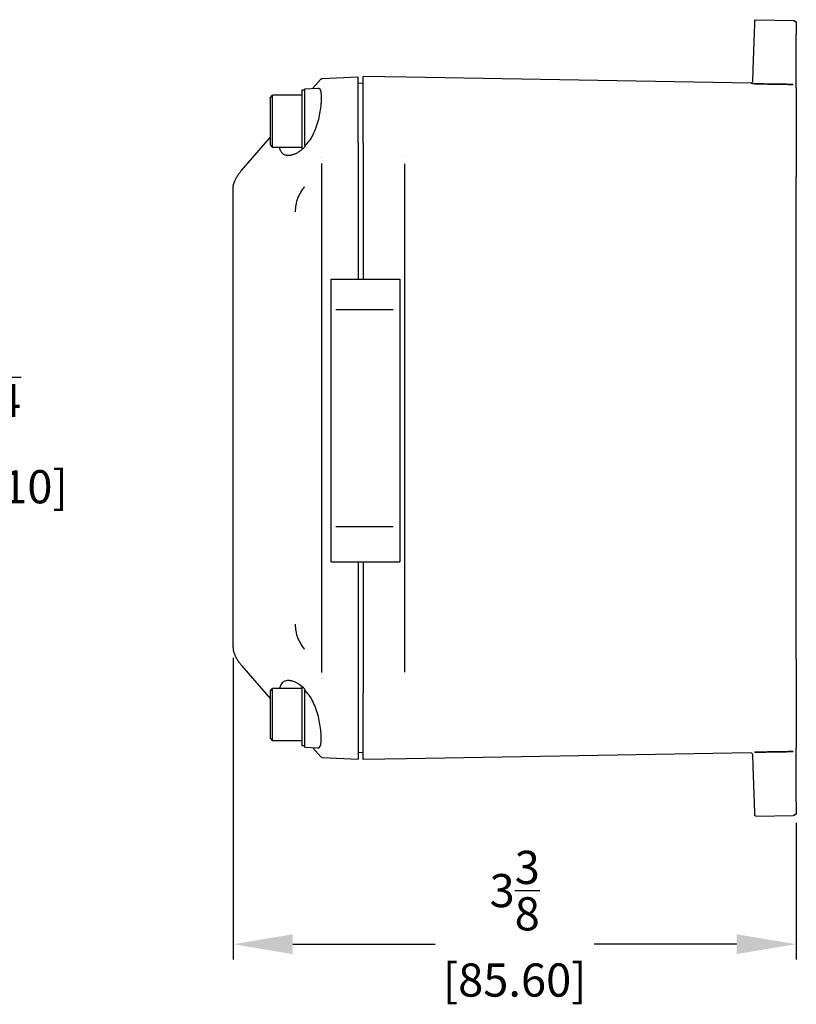
# Model space of a CAD drawing. Extents: x 0 to 31.8, y 0 to 20.7.
# Drawn here: x 20 to 24.7, y 8.5 to 14.4 of the extents above; entities that cross this region are included whole.
import ezdxf

# ---------------------------------------------------------------- set-up
doc = ezdxf.new("R2010")
doc.units = 0
doc.header["$MEASUREMENT"] = 0
doc.layers.add('PART', color=7, linetype='CONTINUOUS')
doc.styles.add('ROMANS', font='romans.shx', dxfattribs={"width": 0.75})

msp = doc.modelspace()

# ---------------------------------------------------------------- linework, layer by layer
at = {"layer": 'PART', "color": 7, "lineweight": 25}
for p, q in [((21.906, 12.8698), (22.3201, 12.8698)), ((21.906, 11.164), (21.906, 12.8698)), ((22.3201, 12.8698), (22.3201, 11.164)), ((21.9349, 12.6851), (22.2789, 12.6851)), ((21.9349, 11.3778), (22.2789, 11.3778)), ((21.906, 11.164), (22.3201, 11.164)), ((21.3149, 10.5854), (21.3149, 8.7648)), ((24.7099, 9.5907), (24.7099, 8.7648)), ((21.6749, 8.8578), (22.533, 8.8578)), ((24.3499, 8.8578), (23.4918, 8.8578))]:
    msp.add_line(p, q, dxfattribs=at)
for points in [[(24.4682, 14.4337), (24.6901, 14.4299)], [(24.457, 14.3953), (24.456, 14.3668)], [(24.458, 14.424), (24.457, 14.3953)], [(24.7099, 14.4097), (24.7099, 14.3465)], [(24.4555, 14.3541), (24.4479, 14.1359)], [(24.456, 14.3668), (24.4555, 14.3541)], [(24.7099, 14.1283), (24.7099, 14.3465)], [(24.4479, 14.1359), (24.4453, 14.0599)], [(21.7962, 14.0199), (21.8444, 14.0753)], [(21.8444, 14.0753), (21.8444, 14.0753), (21.8444, 14.0754), (21.8445, 14.0754), (21.8445, 14.0755), (21.8446, 14.0755), (21.8446, 14.0756), (21.8446, 14.0756), (21.8447, 14.0756), (21.8447, 14.0757), (21.8448, 14.0757), (21.8448, 14.0758), (21.8449, 14.0758), (21.8449, 14.0759), (21.845, 14.0759), (21.845, 14.076), (21.845, 14.076), (21.8451, 14.076), (21.8451, 14.0761), (21.8452, 14.0761), (21.8452, 14.0762), (21.8453, 14.0762), (21.8453, 14.0763), (21.8454, 14.0763), (21.8454, 14.0764), (21.8455, 14.0764), (21.8455, 14.0764), (21.8456, 14.0765), (21.8456, 14.0765), (21.8457, 14.0766), (21.8457, 14.0766), (21.8458, 14.0766), (21.8458, 14.0767), (21.8459, 14.0767), (21.8459, 14.0767), (21.846, 14.0768), (21.846, 14.0768), (21.8461, 14.0769), (21.8461, 14.0769), (21.8462, 14.0769), (21.8462, 14.077), (21.8463, 14.077), (21.8463, 14.077), (21.8464, 14.0771), (21.8464, 14.0771), (21.8465, 14.0771), (21.8465, 14.0772), (21.8466, 14.0772), (21.8467, 14.0772), (21.8467, 14.0773), (21.8468, 14.0773), (21.8468, 14.0773), (21.8469, 14.0774), (21.8469, 14.0774), (21.847, 14.0774), (21.847, 14.0775), (21.8471, 14.0775), (21.8472, 14.0775), (21.8472, 14.0776), (21.8473, 14.0776), (21.8473, 14.0776), (21.8474, 14.0777), (21.8474, 14.0777), (21.8475, 14.0777), (21.8475, 14.0777), (21.8476, 14.0778), (21.8477, 14.0778), (21.8477, 14.0778), (21.8478, 14.0778), (21.8478, 14.0779), (21.8479, 14.0779), (21.8479, 14.0779), (21.848, 14.078), (21.8481, 14.078), (21.8481, 14.078), (21.8482, 14.078), (21.8482, 14.0781), (21.8483, 14.0781), (21.8484, 14.0781), (21.8484, 14.0781), (21.8485, 14.0781), (21.8485, 14.0782), (21.8486, 14.0782), (21.8487, 14.0782), (21.8487, 14.0782), (21.8488, 14.0783), (21.8488, 14.0783), (21.8489, 14.0783), (21.849, 14.0783), (21.849, 14.0783), (21.8491, 14.0783), (21.8491, 14.0784), (21.8492, 14.0784), (21.8493, 14.0784), (21.8493, 14.0784), (21.8494, 14.0784), (21.8494, 14.0785), (21.8495, 14.0785), (21.8496, 14.0785), (21.8496, 14.0785), (21.8497, 14.0785), (21.8498, 14.0785), (21.8498, 14.0785), (21.8499, 14.0786), (21.8499, 14.0786), (21.85, 14.0786), (21.8501, 14.0786), (21.8501, 14.0786), (21.8502, 14.0786), (21.8502, 14.0786), (21.8503, 14.0786), (21.8504, 14.0786), (21.8504, 14.0787), (21.8505, 14.0787), (21.8506, 14.0787), (21.8506, 14.0787), (21.8507, 14.0787), (21.8508, 14.0787), (21.8508, 14.0787), (21.8509, 14.0787), (21.8509, 14.0787), (21.851, 14.0787), (21.8511, 14.0787), (21.8511, 14.0787), (21.8512, 14.0787), (21.8513, 14.0787), (21.8513, 14.0788), (21.8514, 14.0788), (21.8514, 14.0788)], [(21.8444, 14.0753), (21.8444, 14.0753)], [(21.8515, 14.0788), (22.0685, 14.0901)], [(22.0685, 13.6892), (22.0685, 14.0901)], [(22.3602, 14.0872), (22.0987, 14.0917)], [(22.0987, 13.6892), (22.0987, 14.0917)], [(24.4381, 14.0509), (22.3602, 14.0872)], [(24.7099, 14.0235), (24.7099, 14.1283)], [(21.7465, 14.0173), (21.8261, 14.0214)], [(21.7465, 13.6725), (21.7465, 14.0173)], [(21.8261, 14.0214), (21.8273, 14.0214), (21.8284, 14.0214), (21.8295, 14.0212), (21.8306, 14.0209), (21.8316, 14.0205), (21.8326, 14.02), (21.8336, 14.0194), (21.8345, 14.0187), (21.8354, 14.0179), (21.8362, 14.017), (21.837, 14.016), (21.8378, 14.0149), (21.8386, 14.0137), (21.8393, 14.0124), (21.8399, 14.011), (21.8406, 14.0095), (21.8412, 14.0079), (21.8417, 14.0061), (21.8423, 14.0044), (21.8428, 14.0025), (21.8432, 14.0005), (21.8436, 13.9984), (21.844, 13.9962), (21.8444, 13.9939)], [(22.0987, 14.0499), (22.0685, 14.0515)], [(24.4453, 14.0599), (24.444, 14.0555), (24.4412, 14.0523), (24.4388, 14.0511), (24.4378, 14.0509)], [(24.4453, 14.0599), (24.444, 14.0555), (24.4412, 14.0523), (24.4388, 14.0511), (24.4378, 14.0509)], [(24.4381, 14.0509), (24.4386, 14.0509), (24.4392, 14.0508), (24.4397, 14.0508), (24.4403, 14.0508), (24.4409, 14.0507), (24.4415, 14.0506), (24.4421, 14.0505), (24.4428, 14.0504), (24.4435, 14.0503), (24.4442, 14.0502), (24.4449, 14.0501), (24.4456, 14.05), (24.4463, 14.0498), (24.447, 14.0497), (24.4478, 14.0495), (24.4485, 14.0493), (24.4493, 14.0491), (24.4501, 14.0489), (24.4508, 14.0487), (24.4516, 14.0485), (24.4524, 14.0483), (24.4532, 14.048), (24.4539, 14.0478), (24.4547, 14.0475)], [(24.4583, 14.047), (24.4583, 14.0475)], [(24.6901, 14.0434), (24.6805, 14.0436), (24.6708, 14.0437), (24.6611, 14.0439), (24.6515, 14.044), (24.6418, 14.0442), (24.6322, 14.0443), (24.6225, 14.0445), (24.6129, 14.0446), (24.6032, 14.0448), (24.5935, 14.0449), (24.5839, 14.045), (24.5742, 14.0452), (24.5646, 14.0453), (24.5549, 14.0455), (24.5452, 14.0456), (24.5356, 14.0458), (24.5259, 14.0459), (24.5163, 14.0461), (24.5066, 14.0462), (24.497, 14.0464), (24.4873, 14.0465), (24.4777, 14.0467), (24.468, 14.0468), (24.4583, 14.047)], [(24.4583, 14.047), (24.468, 14.0469), (24.4777, 14.0467), (24.4873, 14.0466), (24.497, 14.0464), (24.5066, 14.0463), (24.5163, 14.0461), (24.5259, 14.046), (24.5356, 14.0458), (24.5452, 14.0457), (24.5549, 14.0455), (24.5646, 14.0454), (24.5742, 14.0452), (24.5839, 14.0451), (24.5935, 14.0449), (24.6032, 14.0448), (24.6129, 14.0446), (24.6225, 14.0445), (24.6322, 14.0443), (24.6418, 14.0442), (24.6515, 14.044), (24.6611, 14.0439), (24.6708, 14.0437), (24.6805, 14.0436), (24.6901, 14.0434)], [(24.4583, 14.047), (24.4583, 14.047)], [(24.7099, 14.0235), (24.7099, 13.4877)], [(21.5383, 13.9632), (21.5534, 13.9783)], [(21.5383, 13.9632), (21.5383, 13.6789)], [(21.5534, 13.6638), (21.5534, 13.9783)], [(21.7294, 13.9783), (21.5534, 13.9783)], [(21.7294, 14.0097), (21.7294, 13.6507)], [(21.7465, 14.0097), (21.7294, 14.0097)], [(21.8444, 13.9939), (21.8447, 13.9918), (21.845, 13.9895), (21.8452, 13.9872), (21.8455, 13.9849), (21.8456, 13.9824), (21.8458, 13.9799), (21.846, 13.9773), (21.8461, 13.9747), (21.8462, 13.972), (21.8462, 13.9692), (21.8463, 13.9664), (21.8463, 13.9635), (21.8463, 13.9605), (21.8462, 13.9575), (21.8462, 13.9544), (21.8461, 13.9513), (21.846, 13.9481), (21.8458, 13.9448), (21.8456, 13.9415), (21.8454, 13.9381), (21.8452, 13.9347), (21.845, 13.9313), (21.8447, 13.9278), (21.8444, 13.9243)], [(21.8444, 13.9243), (21.8433, 13.9134), (21.842, 13.9023), (21.8405, 13.8908), (21.8386, 13.879), (21.8366, 13.8671), (21.8342, 13.8552), (21.8316, 13.8431), (21.8287, 13.831), (21.8255, 13.819), (21.8221, 13.807), (21.8183, 13.7952), (21.8143, 13.7837), (21.81, 13.7723), (21.8054, 13.7612), (21.8005, 13.7504), (21.7954, 13.7401), (21.7901, 13.7301), (21.7845, 13.7205), (21.7786, 13.7114), (21.7725, 13.7026), (21.7663, 13.6944), (21.7598, 13.6866), (21.7533, 13.6793), (21.7465, 13.6725)], [(21.3652, 13.5233), (21.5383, 13.7227)], [(21.5383, 13.6789), (21.5534, 13.6638)], [(21.7294, 13.6638), (21.5534, 13.6638)], [(21.6515, 13.6148), (21.6481, 13.6147), (21.6446, 13.6148), (21.6413, 13.615), (21.638, 13.6154), (21.6347, 13.616), (21.6316, 13.6167), (21.6285, 13.6177), (21.6255, 13.6188), (21.6227, 13.6201), (21.6199, 13.6216), (21.6173, 13.6233), (21.6147, 13.6252), (21.6123, 13.6273), (21.61, 13.6296), (21.6079, 13.6321), (21.6059, 13.6348), (21.604, 13.6377), (21.6024, 13.6408), (21.6009, 13.6441), (21.5996, 13.6476), (21.5985, 13.6514), (21.5975, 13.6554), (21.5968, 13.6595), (21.5963, 13.6638)], [(21.7465, 13.6671), (21.7427, 13.6631), (21.7388, 13.6592), (21.7349, 13.6555), (21.731, 13.652), (21.727, 13.6487), (21.723, 13.6455), (21.719, 13.6424), (21.715, 13.6395), (21.711, 13.6368), (21.707, 13.6342), (21.7029, 13.6318), (21.6989, 13.6295), (21.6948, 13.6274), (21.6907, 13.6254), (21.6866, 13.6236), (21.6826, 13.6219), (21.6786, 13.6205), (21.6746, 13.6191), (21.6707, 13.618), (21.6667, 13.617), (21.6629, 13.6162), (21.659, 13.6156), (21.6553, 13.6151), (21.6515, 13.6148)], [(21.7465, 13.6725), (21.7465, 13.6671)], [(22.0685, 13.6892), (22.0685, 12.8698)], [(22.0987, 13.6892), (22.0987, 12.8698)], [(21.8458, 13.6046), (21.8458, 13.6046)], [(21.8541, 13.6051), (21.854, 13.6051)], [(22.3522, 13.6084), (22.3522, 13.6084)], [(21.8472, 13.5673), (21.8472, 10.4957)], [(22.3503, 10.4992), (22.3503, 13.5637)], [(21.3149, 13.415), (21.315, 13.4202), (21.3154, 13.4253), (21.3161, 13.4304), (21.317, 13.4355), (21.3182, 13.4406), (21.3196, 13.4456), (21.3211, 13.4506), (21.3229, 13.4556), (21.3248, 13.4605), (21.3269, 13.4653), (21.3292, 13.4701), (21.3315, 13.4748), (21.334, 13.4794), (21.3366, 13.484), (21.3393, 13.4884), (21.3421, 13.4928), (21.3449, 13.497), (21.3478, 13.5012), (21.3507, 13.5052), (21.3536, 13.5091), (21.3565, 13.5129), (21.3594, 13.5165), (21.3623, 13.52), (21.3652, 13.5233)], [(24.7099, 13.3283), (24.7099, 13.4877)], [(21.7461, 13.4261), (21.7418, 13.4213), (21.7376, 13.4163), (21.7336, 13.411), (21.7297, 13.4056), (21.7259, 13.4001), (21.7223, 13.3943), (21.7188, 13.3884), (21.7155, 13.3824), (21.7124, 13.3762), (21.7095, 13.3699), (21.7067, 13.3634), (21.7041, 13.3569), (21.7018, 13.3502), (21.6996, 13.3435), (21.6976, 13.3367), (21.6959, 13.3298), (21.6943, 13.3229), (21.693, 13.316), (21.6919, 13.309), (21.691, 13.302), (21.6903, 13.295), (21.6897, 13.288), (21.6894, 13.2811), (21.6894, 13.2742)], [(21.3149, 13.0628), (21.3149, 13.415)], [(24.7099, 10.7346), (24.7099, 13.3283)], [(21.3149, 11.0001), (21.3149, 13.0628)], [(22.0685, 11.164), (22.0685, 9.9728)], [(22.0987, 11.164), (22.0987, 10.3737)], [(21.3149, 10.6479), (21.3149, 11.0001)], [(21.6894, 10.7888), (21.6894, 10.7818), (21.6897, 10.7749), (21.6903, 10.7679), (21.691, 10.7609), (21.6919, 10.754), (21.693, 10.747), (21.6943, 10.74), (21.6959, 10.7331), (21.6976, 10.7262), (21.6996, 10.7194), (21.7018, 10.7127), (21.7041, 10.7061), (21.7067, 10.6995), (21.7095, 10.6931), (21.7124, 10.6867), (21.7155, 10.6806), (21.7188, 10.6745), (21.7223, 10.6686), (21.7259, 10.6629), (21.7297, 10.6573), (21.7336, 10.6519), (21.7376, 10.6467), (21.7418, 10.6416), (21.7461, 10.6368)], [(24.7099, 10.5752), (24.7099, 10.7346)], [(21.3149, 10.6479), (21.315, 10.6428), (21.3154, 10.6376), (21.3161, 10.6325), (21.317, 10.6274), (21.3182, 10.6224), (21.3196, 10.6173), (21.3211, 10.6123), (21.3229, 10.6074), (21.3248, 10.6025), (21.3269, 10.5976), (21.3292, 10.5928), (21.3315, 10.5881), (21.334, 10.5835), (21.3366, 10.579), (21.3393, 10.5745), (21.3421, 10.5702), (21.3449, 10.5659), (21.3478, 10.5618), (21.3507, 10.5577), (21.3536, 10.5539), (21.3565, 10.5501), (21.3594, 10.5465), (21.3623, 10.543), (21.3652, 10.5396)], [(24.7099, 10.5752), (24.7099, 10.0395)], [(21.3652, 10.5396), (21.5383, 10.3403)], [(21.8458, 10.4583), (21.8458, 10.4583)], [(21.8541, 10.4579), (21.854, 10.4579)], [(22.3522, 10.4545), (22.3522, 10.4545)], [(21.5383, 10.384), (21.5534, 10.3991)], [(21.5534, 10.0847), (21.5534, 10.3991)], [(21.7294, 10.3991), (21.5534, 10.3991)], [(21.7465, 10.3959), (21.7391, 10.4035), (21.7315, 10.4105), (21.7238, 10.4169), (21.7161, 10.4227), (21.7083, 10.4279), (21.7004, 10.4326), (21.6925, 10.4367), (21.6847, 10.4402), (21.6769, 10.4431), (21.6693, 10.4453), (21.6618, 10.4469), (21.6544, 10.4479), (21.6472, 10.4482), (21.6402, 10.4478), (21.6335, 10.4467), (21.6272, 10.4448), (21.6212, 10.4421), (21.6158, 10.4386), (21.6108, 10.4342), (21.6064, 10.4289), (21.6027, 10.4228), (21.5998, 10.4158), (21.5976, 10.4078), (21.5963, 10.3991)], [(21.7294, 10.4122), (21.7294, 10.0532)], [(21.7465, 10.3905), (21.7465, 10.3959)], [(21.5383, 10.384), (21.5383, 10.0998)], [(21.7465, 10.0457), (21.7465, 10.3905)], [(21.8444, 10.1387), (21.8433, 10.1495), (21.842, 10.1606), (21.8405, 10.1721), (21.8386, 10.1839), (21.8366, 10.1958), (21.8342, 10.2078), (21.8316, 10.2198), (21.8287, 10.2319), (21.8255, 10.244), (21.8221, 10.2559), (21.8183, 10.2677), (21.8143, 10.2792), (21.81, 10.2906), (21.8054, 10.3017), (21.8005, 10.3125), (21.7954, 10.3229), (21.7901, 10.3328), (21.7845, 10.3424), (21.7786, 10.3516), (21.7725, 10.3603), (21.7663, 10.3686), (21.7598, 10.3763), (21.7533, 10.3836), (21.7465, 10.3905)], [(22.0987, 9.9712), (22.0987, 10.3737)], [(21.5383, 10.0998), (21.5534, 10.0847)], [(21.8444, 10.069), (21.8447, 10.0712), (21.845, 10.0734), (21.8452, 10.0757), (21.8455, 10.0781), (21.8456, 10.0805), (21.8458, 10.083), (21.846, 10.0856), (21.8461, 10.0883), (21.8462, 10.091), (21.8462, 10.0937), (21.8463, 10.0966), (21.8463, 10.0994), (21.8463, 10.1024), (21.8462, 10.1054), (21.8462, 10.1085), (21.8461, 10.1116), (21.846, 10.1148), (21.8458, 10.1181), (21.8456, 10.1214), (21.8454, 10.1248), (21.8452, 10.1282), (21.845, 10.1316), (21.8447, 10.1351), (21.8444, 10.1387)], [(21.7294, 10.0847), (21.5534, 10.0847)], [(21.7465, 10.0532), (21.7294, 10.0532)], [(21.7465, 10.0457), (21.8261, 10.0415)], [(21.7962, 10.0431), (21.8444, 9.9876)], [(21.8261, 10.0415), (21.8273, 10.0415), (21.8284, 10.0416), (21.8295, 10.0418), (21.8306, 10.0421), (21.8316, 10.0424), (21.8326, 10.0429), (21.8336, 10.0435), (21.8345, 10.0442), (21.8354, 10.045), (21.8362, 10.0459), (21.837, 10.0469), (21.8378, 10.048), (21.8385, 10.0492), (21.8393, 10.0505), (21.8399, 10.052), (21.8406, 10.0535), (21.8412, 10.0551), (21.8417, 10.0568), (21.8423, 10.0586), (21.8428, 10.0605), (21.8432, 10.0625), (21.8436, 10.0646), (21.844, 10.0667), (21.8444, 10.069)], [(24.7099, 9.9347), (24.7099, 10.0395)], [(21.8444, 9.9877), (21.8444, 9.9877)], [(21.8514, 9.9842), (21.8514, 9.9842), (21.8513, 9.9842), (21.8513, 9.9842), (21.8512, 9.9842), (21.8511, 9.9842), (21.8511, 9.9842), (21.851, 9.9842), (21.8509, 9.9842), (21.8509, 9.9842), (21.8508, 9.9842), (21.8508, 9.9842), (21.8507, 9.9842), (21.8506, 9.9842), (21.8506, 9.9843), (21.8505, 9.9843), (21.8504, 9.9843), (21.8504, 9.9843), (21.8503, 9.9843), (21.8502, 9.9843), (21.8502, 9.9843), (21.8501, 9.9843), (21.8501, 9.9843), (21.85, 9.9844), (21.8499, 9.9844), (21.8499, 9.9844), (21.8498, 9.9844), (21.8498, 9.9844), (21.8497, 9.9844), (21.8496, 9.9844), (21.8496, 9.9845), (21.8495, 9.9845), (21.8494, 9.9845), (21.8494, 9.9845), (21.8493, 9.9845), (21.8493, 9.9845), (21.8492, 9.9846), (21.8491, 9.9846), (21.8491, 9.9846), (21.849, 9.9846), (21.849, 9.9846), (21.8489, 9.9846), (21.8488, 9.9847), (21.8488, 9.9847), (21.8487, 9.9847), (21.8487, 9.9847), (21.8486, 9.9847), (21.8485, 9.9848), (21.8485, 9.9848), (21.8484, 9.9848), (21.8484, 9.9848), (21.8483, 9.9849), (21.8482, 9.9849), (21.8482, 9.9849), (21.8481, 9.9849), (21.8481, 9.985), (21.848, 9.985), (21.8479, 9.985), (21.8479, 9.985), (21.8478, 9.9851), (21.8478, 9.9851), (21.8477, 9.9851), (21.8477, 9.9851), (21.8476, 9.9852), (21.8475, 9.9852), (21.8475, 9.9852), (21.8474, 9.9853), (21.8474, 9.9853), (21.8473, 9.9853), (21.8473, 9.9853), (21.8472, 9.9854), (21.8472, 9.9854), (21.8471, 9.9854), (21.847, 9.9855), (21.847, 9.9855), (21.8469, 9.9855), (21.8469, 9.9855), (21.8468, 9.9856), (21.8468, 9.9856), (21.8467, 9.9857), (21.8467, 9.9857), (21.8466, 9.9857), (21.8465, 9.9858), (21.8465, 9.9858), (21.8464, 9.9858), (21.8464, 9.9859), (21.8463, 9.9859), (21.8463, 9.9859), (21.8462, 9.986), (21.8462, 9.986), (21.8461, 9.986), (21.8461, 9.9861), (21.846, 9.9861), (21.846, 9.9861), (21.8459, 9.9862), (21.8459, 9.9862), (21.8458, 9.9863), (21.8458, 9.9863), (21.8457, 9.9863), (21.8457, 9.9864), (21.8456, 9.9864), (21.8456, 9.9865), (21.8455, 9.9865), (21.8455, 9.9865), (21.8454, 9.9866), (21.8454, 9.9866), (21.8453, 9.9867), (21.8453, 9.9867), (21.8452, 9.9868), (21.8452, 9.9868), (21.8451, 9.9868), (21.8451, 9.9869), (21.845, 9.9869), (21.845, 9.987), (21.845, 9.987), (21.8449, 9.9871), (21.8449, 9.9871), (21.8448, 9.9871), (21.8448, 9.9872), (21.8447, 9.9872), (21.8447, 9.9873), (21.8446, 9.9873), (21.8446, 9.9874), (21.8446, 9.9874), (21.8445, 9.9875), (21.8445, 9.9875), (21.8444, 9.9876), (21.8444, 9.9876), (21.8444, 9.9877)], [(21.8515, 9.9842), (22.0685, 9.9728)], [(22.0987, 10.013), (22.0685, 10.0115)], [(24.4381, 10.0121), (22.3602, 9.9758)], [(24.4378, 10.012), (24.4388, 10.0118), (24.4413, 10.0106), (24.444, 10.0075), (24.4453, 10.003)], [(24.4378, 10.012), (24.4388, 10.0118), (24.4413, 10.0106), (24.444, 10.0075), (24.4453, 10.003)], [(24.4453, 10.003), (24.4479, 9.927)], [(24.6901, 10.0195), (24.6805, 10.0194), (24.6708, 10.0192), (24.6611, 10.0191), (24.6515, 10.0189), (24.6418, 10.0188), (24.6322, 10.0186), (24.6225, 10.0185), (24.6129, 10.0183), (24.6032, 10.0182), (24.5935, 10.018), (24.5839, 10.0179), (24.5742, 10.0177), (24.5646, 10.0176), (24.5549, 10.0174), (24.5452, 10.0173), (24.5356, 10.0172), (24.5259, 10.017), (24.5163, 10.0169), (24.5066, 10.0167), (24.497, 10.0166), (24.4873, 10.0164), (24.4777, 10.0163), (24.468, 10.0161), (24.4583, 10.016)], [(24.4583, 10.0159), (24.468, 10.0161), (24.4777, 10.0162), (24.4873, 10.0164), (24.497, 10.0165), (24.5066, 10.0167), (24.5163, 10.0168), (24.5259, 10.017), (24.5356, 10.0171), (24.5452, 10.0173), (24.5549, 10.0174), (24.5646, 10.0176), (24.5742, 10.0177), (24.5839, 10.0179), (24.5935, 10.018), (24.6032, 10.0182), (24.6129, 10.0183), (24.6225, 10.0185), (24.6322, 10.0186), (24.6418, 10.0188), (24.6515, 10.0189), (24.6611, 10.0191), (24.6708, 10.0192), (24.6805, 10.0194), (24.6901, 10.0195)], [(24.4583, 10.016), (24.4583, 10.0159)], [(24.4583, 10.0159), (24.4583, 10.0155)], [(22.3602, 9.9758), (22.0987, 9.9712)], [(24.4479, 9.927), (24.4555, 9.7089)], [(24.7099, 9.7165), (24.7099, 9.9347)], [(24.4555, 9.7089), (24.4576, 9.6496)], [(24.7099, 9.7165), (24.7099, 9.6532)], [(24.4576, 9.6496), (24.458, 9.6397)], [(24.458, 9.6397), (24.458, 9.6389)], [(24.4682, 9.6292), (24.6901, 9.6331)]]:
    msp.add_lwpolyline(points, dxfattribs=at)
for points in [[(24.458, 14.424), (24.4582, 14.4295), (24.4627, 14.4338), (24.4682, 14.4337)], [(24.6901, 14.4299), (24.7011, 14.4297), (24.7099, 14.4207), (24.7099, 14.4097)], [(24.4682, 9.6292), (24.4627, 9.6291), (24.4582, 9.6334), (24.458, 9.6389)], [(24.7099, 9.6532), (24.7099, 9.6422), (24.7011, 9.6333), (24.6901, 9.6331)]]:
    msp.add_open_spline(points, degree=3, dxfattribs=at)
for points in [[(21.6749, 8.9178), (21.6749, 8.7978), (21.3149, 8.8578)], [(24.3499, 8.7978), (24.3499, 8.9178), (24.7099, 8.8578)]]:
    msp.add_solid(points, dxfattribs=at)

# ---------------------------------------------------------------- texts
at = {"layer": 'PART', "color": 7, "lineweight": 25, "char_height": 0.2, "attachment_point": 5, "style": 'ROMANS'}
for s, insert in [('{\\A1;4{\\H1x;\\S7/64;}\\P [104.10]}', (19.8094, 12.0169)), ('{[85.60]}', (23.0124, 8.6157))]:
    msp.add_mtext(s, dxfattribs=dict(at, insert=insert))
at = {"layer": 'PART', "color": 7, "lineweight": 25, "insert": (23.0124, 9.1811), "char_height": 0.2, "width": 0.778795, "attachment_point": 5, "style": 'ROMANS'}
msp.add_mtext('{\\A1;3{\\H1x;\\S3/8;}}', dxfattribs=at)

doc.saveas('drawing.dxf')
